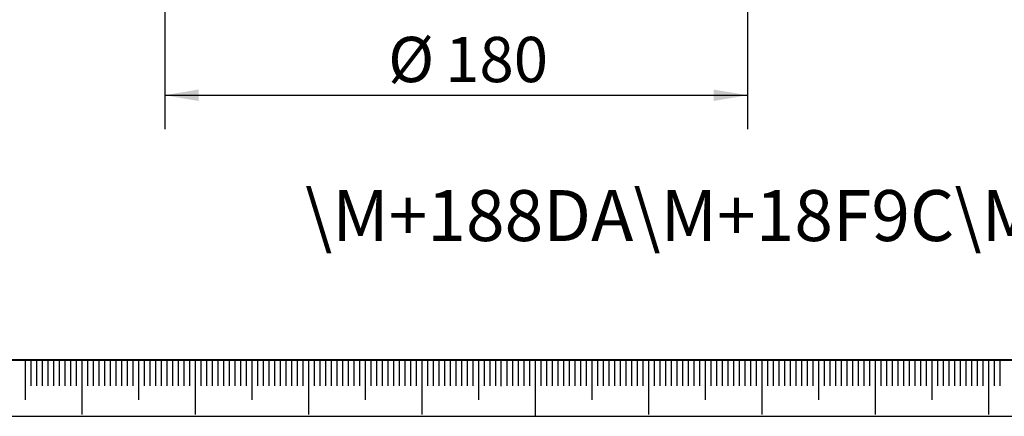
# Model space of a CAD drawing. Units: millimetres. Extents: x 0 to 637, y -1 to 558.
# Drawn here: x 55 to 141, y 0 to 35 of the extents above; entities that cross this region are included whole.
import ezdxf

# ---------------------------------------------------------------- set-up
doc = ezdxf.new("R2010")
doc.units = ezdxf.units.MM
for name, color, linetype in [('1', 1, 'Continuous'), ('SLD-0', 7, 'Continuous'), ('图框', 179, 'Continuous')]:
    doc.layers.add(name, color=color, linetype=linetype)
doc.styles.add('SLDTEXTSTYLE0', font='TXT', dxfattribs={"width": 0.7, "bigfont": 'bigfont'})
doc.styles.add('SLDTEXTSTYLE1', font='TXT', dxfattribs={"width": 0.7})
doc.dimstyles.new('SLDDIMSTYLE1', dxfattribs={"dimtxt": 4, "dimasz": 3, "dimexe": 0, "dimexo": 0.0625, "dimgap": 1, "dimtad": 2, "dimlfac": 3.5, "dimrnd": 1e-09, "dimzin": 12, "dimdsep": 46, "dimtxsty": 'SLDTEXTSTYLE1', "dimsah": 1, "dimcen": 0.09, "dimadec": 0, "dimazin": 3, "dimtfac": 1, "dimtofl": 0, "dimtmove": 0, "dimatfit": 3, "dimfxl": 0, "dimfrac": 2, "dimtolj": 1, "dimtzin": 12, "dimarcsym": 0})

# ---------------------------------------------------------------- blocks, each defined once
blk = doc.blocks.new('_D_9')
at = {"layer": '图框'}
for p, q in [((67.344, 61.562), (67.344, 25.335)), ((118.773, 61.562), (118.773, 25.335)), ((67.344, 28.335), (118.773, 28.335))]:
    blk.add_line(p, q, dxfattribs=at)
for points in [[(67.344, 28.335), (70.344, 27.827), (70.344, 28.843)], [(118.773, 28.335), (115.773, 28.843), (115.773, 27.827)]]:
    blk.add_solid(points, dxfattribs=at)
at = {"layer": '图框', "char_height": 4, "attachment_point": 1, "style": 'SLDTEXTSTYLE1'}
for s, insert in [('%%c', (87.063, 33.492)), ('180', (92.088, 33.492))]:
    blk.add_mtext(s, dxfattribs=dict(at, insert=insert))

msp = doc.modelspace()

# ---------------------------------------------------------------- linework, layer by layer
at = {"layer": '1', "color": 7}
msp.add_line((25.000005, 4.984686), (97.000005, 4.969371), dxfattribs=at)
at = {"layer": 'SLD-0', "color": 7}
for p, q in [((55.043329, 4.984686), (55.043329, 1.441901)), ((55.543329, 4.984686), (55.543329, 2.675423)), ((56.043329, 4.984686), (56.043329, 2.675423)), ((56.543329, 4.984686), (56.543329, 2.675423)), ((57.043329, 4.984686), (57.043329, 2.675423)), ((57.543329, 4.984686), (57.543329, 2.675423)), ((58.043329, 4.984686), (58.043329, 2.675423)), ((58.543329, 4.984686), (58.543329, 2.675423)), ((59.043329, 4.984686), (59.043329, 2.675423)), ((59.543329, 4.984686), (59.543329, 2.675423)), ((60.043329, 4.984686), (60.043329, 0.15858)), ((60.043329, 4.984686), (60.043329, 1.441901)), ((60.543329, 4.984686), (60.543329, 2.675423)), ((61.043329, 4.984686), (61.043329, 2.675423)), ((61.543329, 4.984686), (61.543329, 2.675423)), ((62.043329, 4.984686), (62.043329, 2.675423)), ((62.543329, 4.984686), (62.543329, 2.675423)), ((63.043329, 4.984686), (63.043329, 2.675423)), ((63.543329, 4.984686), (63.543329, 2.675423)), ((64.043329, 4.984686), (64.043329, 2.675423)), ((64.543329, 4.984686), (64.543329, 2.675423)), ((65.043329, 4.984686), (65.043329, 1.441901)), ((65.543329, 4.984686), (65.543329, 2.675423)), ((66.043329, 4.984686), (66.043329, 2.675423)), ((66.543329, 4.984686), (66.543329, 2.675423)), ((67.043329, 4.984686), (67.043329, 2.675423)), ((67.543329, 4.984686), (67.543329, 2.675423)), ((68.043329, 4.984686), (68.043329, 2.675423)), ((68.543329, 4.984686), (68.543329, 2.675423)), ((69.043329, 4.984686), (69.043329, 2.675423)), ((69.543329, 4.984686), (69.543329, 2.675423)), ((70.043329, 4.984686), (70.043329, 0.15858)), ((70.543329, 4.984686), (70.543329, 2.675423)), ((71.043329, 4.984686), (71.043329, 2.675423)), ((71.543329, 4.984686), (71.543329, 2.675423)), ((72.043329, 4.984686), (72.043329, 2.675423)), ((72.543329, 4.984686), (72.543329, 2.675423)), ((73.043329, 4.984686), (73.043329, 2.675423)), ((73.543329, 4.984686), (73.543329, 2.675423)), ((74.043329, 4.984686), (74.043329, 2.675423)), ((74.543329, 4.984686), (74.543329, 2.675423)), ((75.043329, 4.984686), (75.043329, 1.441901)), ((75.543329, 4.984686), (75.543329, 2.675423)), ((76.043329, 4.984686), (76.043329, 2.675423)), ((76.543329, 4.984686), (76.543329, 2.675423)), ((77.043329, 4.984686), (77.043329, 2.675423)), ((77.543329, 4.984686), (77.543329, 2.675423)), ((78.043329, 4.984686), (78.043329, 2.675423)), ((78.543329, 4.984686), (78.543329, 2.675423)), ((79.043329, 4.984686), (79.043329, 2.675423)), ((79.543329, 4.984686), (79.543329, 2.675423)), ((80.043329, 4.984686), (80.043329, 0.15858)), ((80.543329, 4.984686), (80.543329, 2.675423)), ((81.043329, 4.984686), (81.043329, 2.675423)), ((81.543329, 4.984686), (81.543329, 2.675423)), ((82.043329, 4.984686), (82.043329, 2.675423)), ((82.543329, 4.984686), (82.543329, 2.675423)), ((83.043329, 4.984686), (83.043329, 2.675423)), ((83.543329, 4.984686), (83.543329, 2.675423)), ((84.043329, 4.984686), (84.043329, 2.675423)), ((84.543329, 4.984686), (84.543329, 2.675423)), ((85.043329, 4.984686), (85.043329, 1.441901)), ((85.543329, 4.984686), (85.543329, 2.675423)), ((86.043329, 4.984686), (86.043329, 2.675423)), ((86.543329, 4.984686), (86.543329, 2.675423)), ((87.043329, 4.984686), (87.043329, 2.675423)), ((87.543329, 4.984686), (87.543329, 2.675423)), ((88.043329, 4.984686), (88.043329, 2.675423)), ((88.543329, 4.984686), (88.543329, 2.675423)), ((89.043329, 4.984686), (89.043329, 2.675423)), ((89.543329, 4.984686), (89.543329, 2.675423)), ((90.043329, 4.984686), (90.043329, 0.15858)), ((90.543329, 4.984686), (90.543329, 2.675423)), ((91.043329, 4.984686), (91.043329, 2.675423)), ((91.543329, 4.984686), (91.543329, 2.675423)), ((92.043329, 4.984686), (92.043329, 2.675423)), ((92.543329, 4.984686), (92.543329, 2.675423)), ((93.043329, 4.984686), (93.043329, 2.675423)), ((93.543329, 4.984686), (93.543329, 2.675423)), ((94.043329, 4.984686), (94.043329, 2.675423)), ((94.543329, 4.984686), (94.543329, 2.675423)), ((95.043329, 4.984686), (95.043329, 1.441901)), ((95.543329, 4.984686), (95.543329, 2.675423)), ((96.043329, 4.984686), (96.043329, 2.675423)), ((96.543329, 4.984686), (96.543329, 2.675423)), ((97.000005, 4.969371), (97.000005, 2.660109)), ((97.543329, 4.984686), (97.543329, 2.675423)), ((98.043329, 4.984686), (98.043329, 2.675423)), ((98.543329, 4.984686), (98.543329, 2.675423)), ((99.043329, 4.984686), (99.043329, 2.675423)), ((99.543329, 4.984686), (99.543329, 2.675423)), ((100.043329, 4.984686), (100.043329, -0.015314)), ((100.043329, 4.984686), (100.043329, -0.015314)), ((100.543329, 4.984686), (100.543329, 2.675423)), ((101.043329, 4.984686), (101.043329, 2.675423)), ((101.543329, 4.984686), (101.543329, 2.675423)), ((102.043329, 4.984686), (102.043329, 2.675423)), ((102.543329, 4.984686), (102.543329, 2.675423)), ((103.043329, 4.984686), (103.043329, 2.675423)), ((103.543329, 4.984686), (103.543329, 2.675423)), ((104.043329, 4.984686), (104.043329, 2.675423)), ((104.543329, 4.984686), (104.543329, 2.675423)), ((105.043329, 4.984686), (105.043329, 1.441901)), ((105.543329, 4.984686), (105.543329, 2.675423)), ((106.043329, 4.984686), (106.043329, 2.675423)), ((106.543329, 4.984686), (106.543329, 2.675423)), ((107.043329, 4.984686), (107.043329, 2.675423)), ((107.543329, 4.984686), (107.543329, 2.675423)), ((108.043329, 4.984686), (108.043329, 2.675423)), ((108.543329, 4.984686), (108.543329, 2.675423)), ((109.043329, 4.984686), (109.043329, 2.675423)), ((109.543329, 4.984686), (109.543329, 2.675423)), ((110.043329, 4.984686), (110.043329, 0.15858)), ((110.043329, 4.984686), (110.043329, 1.441901)), ((110.543329, 4.984686), (110.543329, 2.675423)), ((111.043329, 4.984686), (111.043329, 2.675423)), ((111.543329, 4.984686), (111.543329, 2.675423)), ((112.043329, 4.984686), (112.043329, 2.675423)), ((112.543329, 4.984686), (112.543329, 2.675423)), ((113.043329, 4.984686), (113.043329, 2.675423)), ((113.543329, 4.984686), (113.543329, 2.675423)), ((114.043329, 4.984686), (114.043329, 2.675423)), ((114.543329, 4.984686), (114.543329, 2.675423)), ((115.043329, 4.984686), (115.043329, 1.441901)), ((115.543329, 4.984686), (115.543329, 2.675423)), ((116.043329, 4.984686), (116.043329, 2.675423)), ((116.543329, 4.984686), (116.543329, 2.675423)), ((117.043329, 4.984686), (117.043329, 2.675423)), ((117.543329, 4.984686), (117.543329, 2.675423)), ((118.043329, 4.984686), (118.043329, 2.675423)), ((118.543329, 4.984686), (118.543329, 2.675423)), ((119.043329, 4.984686), (119.043329, 2.675423)), ((119.543329, 4.984686), (119.543329, 2.675423)), ((120.043329, 4.984686), (120.043329, 0.15858)), ((120.543329, 4.984686), (120.543329, 2.675423)), ((121.043329, 4.984686), (121.043329, 2.675423)), ((121.543329, 4.984686), (121.543329, 2.675423)), ((122.043329, 4.984686), (122.043329, 2.675423)), ((122.543329, 4.984686), (122.543329, 2.675423)), ((123.043329, 4.984686), (123.043329, 2.675423)), ((123.543329, 4.984686), (123.543329, 2.675423)), ((124.043329, 4.984686), (124.043329, 2.675423)), ((124.543329, 4.984686), (124.543329, 2.675423)), ((125.043329, 4.984686), (125.043329, 1.441901)), ((125.543329, 4.984686), (125.543329, 2.675423)), ((126.043329, 4.984686), (126.043329, 2.675423)), ((126.543329, 4.984686), (126.543329, 2.675423)), ((127.043329, 4.984686), (127.043329, 2.675423)), ((127.543329, 4.984686), (127.543329, 2.675423)), ((128.043329, 4.984686), (128.043329, 2.675423)), ((128.543329, 4.984686), (128.543329, 2.675423)), ((129.043329, 4.984686), (129.043329, 2.675423)), ((129.543329, 4.984686), (129.543329, 2.675423)), ((130.043329, 4.984686), (130.043329, 0.15858)), ((130.543329, 4.984686), (130.543329, 2.675423)), ((131.043329, 4.984686), (131.043329, 2.675423)), ((131.543329, 4.984686), (131.543329, 2.675423)), ((132.043329, 4.984686), (132.043329, 2.675423)), ((132.543329, 4.984686), (132.543329, 2.675423)), ((133.043329, 4.984686), (133.043329, 2.675423)), ((133.543329, 4.984686), (133.543329, 2.675423)), ((134.043329, 4.984686), (134.043329, 2.675423)), ((134.543329, 4.984686), (134.543329, 2.675423)), ((135.043329, 4.984686), (135.043329, 1.441901)), ((135.543329, 4.984686), (135.543329, 2.675423)), ((136.043329, 4.984686), (136.043329, 2.675423)), ((136.543329, 4.984686), (136.543329, 2.675423)), ((137.043329, 4.984686), (137.043329, 2.675423)), ((137.543329, 4.984686), (137.543329, 2.675423)), ((138.043329, 4.984686), (138.043329, 2.675423)), ((138.543329, 4.984686), (138.543329, 2.675423)), ((139.043329, 4.984686), (139.043329, 2.675423)), ((139.543329, 4.984686), (139.543329, 2.675423)), ((140.043329, 4.984686), (140.043329, 0.15858)), ((140.543329, 4.984686), (140.543329, 2.675423)), ((141.043329, 4.984686), (141.043329, 2.675423))]:
    msp.add_line(p, q, dxfattribs=at)
at = {"layer": '图框', "color": 7, "lineweight": 40}
msp.add_line((25.000005, 4.984686), (415.000005, 4.984686), dxfattribs=at)
at = {"layer": '图框', "color": 7}
msp.add_line((0, 0), (420, 0), dxfattribs=at)

# ---------------------------------------------------------------- texts
at = {"layer": '图框', "insert": (79.722974, 19.960888), "char_height": 4.5, "attachment_point": 1, "style": 'SLDTEXTSTYLE0'}
msp.add_mtext('\\M+188DA\\M+18F9C\\M+19084\\M+197BF\\M+19195\\M+19275', dxfattribs=at)

# ---------------------------------------------------------------- dimensions: what is measured, and where the dimension line sits
at = {"layer": '图框'}
dim = msp.add_linear_dim(base=(118.77305, 28.335328), p1=(67.344478, 61.562063), p2=(118.77305, 61.562063), text='%%c<>', dimstyle='SLDDIMSTYLE1', dxfattribs=at)
dim.commit()
dim.dimension.update_dxf_attribs({"geometry": '_D_9', "text_midpoint": (93.058764, 28.335328), "dimtype": 160})

doc.saveas('drawing.dxf')
